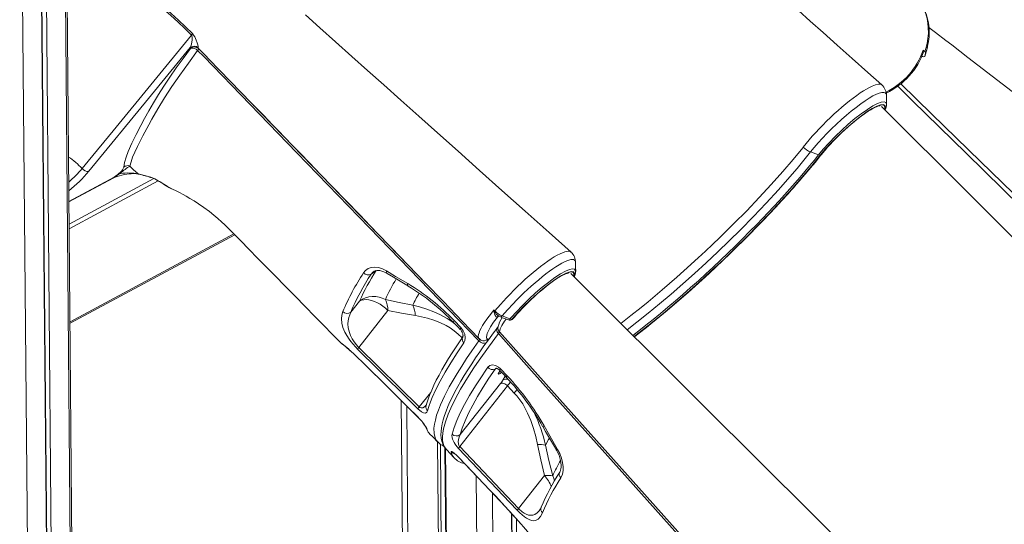
# Model space of a CAD drawing. Units: millimetres. Extents: x -20200 to 32303, y -14577 to -4778.
# Drawn here: x 16419 to 17269, y -13533 to -13098 of the extents above; entities that cross this region are included whole.
import ezdxf

# ---------------------------------------------------------------- set-up
doc = ezdxf.new("R2010")
doc.units = ezdxf.units.MM

msp = doc.modelspace()

# ---------------------------------------------------------------- linework, layer by layer
at = {"color": 8, "linetype": 'Continuous', "lineweight": 15}
for p, q in [((16450.83, -12187.28), (16469.78, -14347.41)), ((16414.39, -12249.33), (16432.97, -14367.21)), ((16573.41, -13122.82), (16579.09, -13128.54)), ((17167.1, -13160.99), (17166.8, -13161.64)), ((16461.7, -13254.84), (16500.8, -13233.82)), ((16535.03, -13235.03), (16461.88, -13274.37)), ((16538.74, -13236.96), (16461.91, -13278.29)), ((16545.93, -13241.43), (16546.39, -13241.67)), ((16603.86, -13282.62), (16462.61, -13358.59)), ((16832.7, -13353.78), (16832.09, -13354.11)), ((16696.99, -13377.31), (16697.54, -13377.8)), ((16800.51, -13372.25), (16800.82, -13372.59)), ((16708.34, -13387.19), (16708.2, -13387)), ((16829.42, -13399.32), (16830.25, -13398.71)), ((16830.12, -13398.72), (16829.42, -13399.32)), ((16725.77, -13404.14), (16725.69, -13404)), ((16727.79, -13406.14), (16727.72, -13406.01)), ((16838.04, -13405.53), (16836.09, -13408.82)), ((16773.74, -13419.62), (16763.9, -13432.1)), ((16753.08, -13431.31), (16759.32, -14141.85)), ((16762.84, -13441.01), (16762.77, -13440.86)), ((16797.57, -13475.22), (16797.51, -13475.07)), ((16813.05, -13491.53), (16818.86, -14153.44)), ((16824.97, -13504.09), (16824.9, -13503.94)), ((16826.95, -13506.2), (16832.62, -14152.27)), ((16834.71, -13514.49), (16834.7, -13514.4)), ((16851.81, -13533.34), (16851.86, -13533.33))]:
    msp.add_line(p, q, dxfattribs=at)
at = {"color": 7, "linetype": 'Continuous', "lineweight": 15}
for p, q in [((16471.28, -14345.67), (16452.3, -12183.28)), ((16434.76, -12222.24), (16453.48, -14356.18)), ((16430.59, -12228.83), (16449.27, -14358.44)), ((16430.88, -12228.38), (16449.54, -14355.41)), ((16566.49, -13122.76), (16566.32, -13121.95)), ((16573.29, -13122.12), (16573.41, -13122.82)), ((17201.33, -13125.15), (17202.17, -13121.72)), ((17202.17, -13121.72), (17202.06, -13122.16)), ((17198.58, -13124.23), (17199.98, -13125.37)), ((17200.02, -13129.56), (17200.7, -13126.7)), ((17108.22, -13214.58), (17101.45, -13212.04)), ((16472.99, -13226.36), (16472.99, -13226.36)), ((16461.71, -13255.14), (16499.79, -13234.66)), ((16551.23, -13244.25), (16551.43, -13244.34)), ((16462.63, -13359.86), (16604.69, -13283.46)), ((16722.44, -13317.42), (16726.59, -13314.41)), ((16898.71, -13315.29), (16898.69, -13315.53)), ((16712.4, -13340.7), (16704.84, -13350.29)), ((16711.71, -13380.64), (16736.78, -13348.84)), ((16794.01, -13357.57), (16799.82, -13363.63)), ((16831.28, -13354.5), (16830.82, -13354.48)), ((16832.09, -13354.11), (16831.28, -13354.5)), ((16832.61, -13353.77), (16832.67, -13353.78)), ((16843.32, -13356.82), (16843.95, -13356.48)), ((16843.93, -13356.31), (16844.55, -13355.98)), ((16831.79, -13363.33), (16831.82, -13363.15)), ((16697.54, -13377.8), (16697.62, -13377.87)), ((16711.71, -13380.64), (16763.9, -13432.1)), ((16833.85, -13399.03), (16839.63, -13405.11)), ((16725.69, -13404), (16727.72, -13406.01)), ((16725.75, -13404.21), (16727.77, -13406.21)), ((16725.79, -13404.16), (16725.77, -13404.14)), ((16727.82, -13406.17), (16727.79, -13406.14)), ((16798.78, -13466.3), (16840.05, -13413.95)), ((16833.95, -13411.92), (16799.23, -13455.96)), ((16840.05, -13413.95), (16845.83, -13420.04)), ((16748.32, -13426.57), (16754.58, -14139.11)), ((16779.67, -13462.14), (16785.68, -14146.98)), ((16782.14, -13464.22), (16788.12, -14145.67)), ((16785.97, -13467.25), (16791.9, -14143.33)), ((16786.52, -13468.04), (16792.49, -14148.31)), ((16787.29, -13468.91), (16794.04, -13476.03)), ((16798.78, -13466.3), (16849.45, -13519.69)), ((16871.84, -13491.28), (16849.45, -13519.69)), ((16843.49, -13524.1), (16848.92, -14143.5)), ((16843.78, -13524.43), (16849.19, -14140.47)), ((16847.75, -13528.82), (16853.13, -14141.24))]:
    msp.add_line(p, q, dxfattribs=at)
at = {"color": 7, "linetype": 'Continuous', "lineweight": 15, "flags": 128}
for points in [[(17199.98, -13125.37), (17200.86, -13122.59), (17201.92, -13118.3), (17202.65, -13113.97), (17203.03, -13109.44), (17203.01, -13104.92), (17202.64, -13100.85), (17201.93, -13096.87), (17200.86, -13092.93), (17199.43, -13089.14), (17197.7, -13085.62), (17195.66, -13082.3), (17193.25, -13079.15), (17190.52, -13076.26), (17188.69, -13074.61), (17187.35, -13073.63)], [(17202.02, -13122.17), (17202.43, -13120.63), (17203.18, -13116.67), (17203.63, -13112.7), (17203.78, -13108.74), (17203.63, -13104.83), (17203.18, -13100.99), (17202.43, -13097.24), (17201.39, -13093.61), (17200.06, -13090.11), (17198.46, -13086.77), (17196.6, -13083.61), (17194.49, -13080.64), (17193.58, -13079.58)], [(16894.79, -13298.38), (16875.94, -13281.55), (16855.18, -13263.01), (16835.16, -13245.13), (16815.89, -13227.92), (16797.37, -13211.38), (16779.59, -13195.5), (16763.51, -13181.14), (16748.09, -13167.37), (16733.33, -13154.19), (16719.24, -13141.6), (16705.8, -13129.6), (16691.59, -13116.9), (16678.2, -13104.95), (16665.64, -13093.72)], [(17162.93, -13154.14), (17150.95, -13143.48), (17137.19, -13131.23), (17124.29, -13119.74), (17112.25, -13109.03), (17101.08, -13099.08), (17090.95, -13090.06)], [(17403.43, -13258.35), (17351.79, -13218.68), (17321.17, -13195.12), (17306.6, -13183.91), (17287.61, -13169.3), (17237.22, -13130.46), (17223.18, -13119.63), (17218.12, -13115.72), (17209.28, -13108.89), (17203.59, -13104.49)], [(16472.99, -13226.36), (16478.34, -13219.83), (16499.72, -13193.74), (16567.37, -13111.19)], [(16566.32, -13121.95), (16566.87, -13120.6), (16567.35, -13118.97), (16568.02, -13115.27), (16568.07, -13113.05), (16567.82, -13111.88), (16567.61, -13111.48), (16567.37, -13111.19)], [(16568.24, -13109.88), (16569.26, -13111.1), (16570.28, -13112.78), (16571.48, -13115.56), (16572.2, -13117.7), (16572.75, -13119.59), (16573.12, -13121.08), (16573.29, -13122.12)], [(16566.32, -13121.95), (16530.33, -13165.86), (16478.9, -13228.62)], [(16508.98, -13225.03), (16509.71, -13221.09), (16511.01, -13216.65), (16512.89, -13211.74), (16516.06, -13204.56), (16519.66, -13197.03), (16523.64, -13189.21), (16526.91, -13183.1), (16530.62, -13176.49), (16534.63, -13169.64), (16538.97, -13162.56), (16543.69, -13155.16), (16548.77, -13147.52), (16554.28, -13139.52), (16560.18, -13131.28), (16566.49, -13122.76)], [(16572.71, -13124.54), (16564.7, -13135.33), (16557.31, -13145.72), (16550.54, -13155.66), (16544.2, -13165.41), (16538.46, -13174.73), (16533.26, -13183.62), (16530.48, -13188.59), (16525.39, -13198.15), (16520.86, -13207.25), (16518.59, -13212.05), (16516.66, -13216.51), (16515.25, -13220.59), (16514.36, -13224.22)], [(16815.41, -13375.05), (16738.51, -13295.6), (16658.22, -13212.65), (16618.16, -13171.07), (16577.92, -13129.72), (16572.71, -13124.54)], [(16579.09, -13128.54), (16582.62, -13132.09), (16591.71, -13141.52), (16609.93, -13160.36), (16646.35, -13198.03), (16770.56, -13326.49)], [(17197.34, -13129.55), (17198.24, -13129.74), (17199.15, -13129.84), (17199.76, -13129.77), (17200.02, -13129.56)], [(17199.11, -13125.09), (17199.01, -13124.66), (17198.58, -13124.23)], [(17201.33, -13125.15), (17201.18, -13125.73), (17200.02, -13129.56)], [(17166.99, -13171.02), (17166.96, -13167.08), (17166.93, -13163.16)], [(16621.03, -13171.84), (16621.98, -13172.76), (16622.87, -13173.6), (16623.14, -13173.86), (16623.51, -13174.24), (16624, -13174.74), (16624.65, -13175.42), (16625.65, -13176.45), (16626.88, -13177.73), (16629.68, -13180.62), (16633.24, -13184.31), (16637.43, -13188.64), (16642.33, -13193.71), (16647.95, -13199.53), (16654.29, -13206.08), (16661.34, -13213.39), (16669.12, -13221.44), (16678.68, -13231.33), (16689.15, -13242.17), (16700.51, -13253.93), (16712.78, -13266.64), (16725.95, -13280.28), (16740.03, -13294.86), (16754.12, -13309.46), (16769.03, -13324.9), (16784.73, -13341.18), (16801.24, -13358.29), (16815.32, -13372.88)], [(17111.02, -13213.96), (17112.01, -13212.74), (17113.98, -13210.38), (17116.11, -13207.94), (17118.38, -13205.44), (17120.76, -13202.91), (17123.24, -13200.36), (17125.8, -13197.82), (17128.42, -13195.3), (17131.08, -13192.83), (17133.76, -13190.42), (17136.44, -13188.1), (17139.09, -13185.88), (17141.7, -13183.77), (17144.24, -13181.8), (17146.69, -13179.99), (17149.03, -13178.34), (17151.25, -13176.87), (17153.31, -13175.59), (17155.2, -13174.51), (17156.89, -13173.64), (17158.35, -13172.98), (17159.56, -13172.54), (17160.48, -13172.3), (17161.01, -13172.22), (17161.08, -13172.22)], [(17513.22, -13521.58), (17314.19, -13323.74), (17162.74, -13172.68)], [(16949.42, -13371.54), (16953.92, -13368.05), (16959.78, -13363.42), (16965.69, -13358.65), (16971.65, -13353.77), (16977.64, -13348.78), (16983.66, -13343.67), (16989.71, -13338.47), (16995.76, -13333.18), (17001.81, -13327.8), (17007.85, -13322.35), (17013.88, -13316.83), (17019.89, -13311.26), (17025.86, -13305.63), (17031.78, -13299.95), (17037.66, -13294.25), (17043.47, -13288.51), (17049.22, -13282.76), (17054.89, -13277), (17060.47, -13271.24), (17065.96, -13265.49), (17071.34, -13259.75), (17076.62, -13254.04), (17081.78, -13248.36), (17086.82, -13242.72), (17091.72, -13237.13), (17096.48, -13231.59), (17101.1, -13226.13), (17105.56, -13220.73), (17109.86, -13215.42), (17111.02, -13213.96)], [(17094.73, -13208.32), (17094.73, -13208.32), (17095.18, -13207.74)], [(16472.99, -13226.36), (16474.25, -13227.46), (16475.66, -13228.3), (16477.05, -13228.76), (16478.27, -13228.81), (16478.65, -13228.72), (16478.9, -13228.62)], [(16499.77, -13234.65), (16500.3, -13234.36), (16501.63, -13233.77), (16503.28, -13233.15), (16505.22, -13232.54), (16507.44, -13231.96), (16509.6, -13231.5), (16511.63, -13231.16), (16513.57, -13230.92), (16515.44, -13230.77), (16516.99, -13230.72), (16518.43, -13230.74), (16519.89, -13230.85), (16521.21, -13231.03), (16522.04, -13231.2)], [(16521.48, -13230.89), (16529.08, -13232.9), (16531.91, -13233.72)], [(16531.91, -13233.72), (16533.7, -13234.36), (16535.69, -13235.26), (16538.1, -13236.53), (16539.69, -13237.45), (16541.13, -13238.33), (16543.21, -13239.63), (16544.98, -13240.77), (16546.39, -13241.67)], [(16532.59, -13234.08), (16532.62, -13234.09), (16533.43, -13234.37), (16534.43, -13234.76), (16535.52, -13235.25), (16536.65, -13235.81), (16537.78, -13236.42), (16539.04, -13237.13), (16540.35, -13237.91), (16541.72, -13238.76), (16543.17, -13239.67), (16544.59, -13240.57), (16545.94, -13241.42), (16545.94, -13241.42)], [(16546.39, -13241.67), (16550.48, -13243.94), (16551.48, -13244.35)], [(16551.46, -13244.41), (16553.5, -13245.34), (16556.96, -13247.04), (16560.12, -13248.68), (16562.84, -13250.18), (16566.11, -13252.07), (16569.63, -13254.23), (16573.5, -13256.75), (16578.01, -13259.9), (16582.85, -13263.53), (16586.79, -13266.67), (16590.05, -13269.43), (16593.24, -13272.25), (16596.19, -13274.98), (16598.93, -13277.64), (16602.14, -13280.86), (16609.58, -13288.45), (16617.05, -13296.06), (16624.39, -13303.54), (16631.86, -13311.16), (16639.74, -13319.2), (16648.04, -13327.66), (16656.79, -13336.57), (16665.53, -13345.49), (16673.79, -13353.92), (16681.58, -13361.87), (16688.9, -13369.34), (16696.1, -13376.68)], [(16898.82, -13315.25), (16898.8, -13311.31), (16898.77, -13307.37)], [(16715.82, -13316.22), (16717.52, -13314.2), (16719.69, -13312.7), (16722.26, -13311.78), (16725.17, -13311.47), (16728.32, -13311.78), (16731.62, -13312.72), (16735.72, -13314.72)], [(16724.47, -13315.32), (16725, -13314.95), (16725.94, -13314.57), (16727.21, -13314.31), (16728.49, -13314.27), (16729.89, -13314.41), (16731.53, -13314.77), (16733.29, -13315.38), (16735.11, -13316.23), (16736.23, -13316.9)], [(16735.72, -13314.72), (16743.48, -13319.37), (16753.96, -13325.6)], [(16736.24, -13316.86), (16741.59, -13320.12), (16754.47, -13327.83)], [(16844.83, -13355.76), (16845.9, -13354.5), (16848.03, -13352.05), (16850.3, -13349.56), (16852.69, -13347.02), (16855.18, -13344.47), (16857.74, -13341.93), (16860.37, -13339.42), (16863.03, -13336.95), (16865.71, -13334.54), (16868.38, -13332.22), (16871.03, -13330.01), (16873.64, -13327.91), (16876.18, -13325.95), (16878.62, -13324.14), (16880.96, -13322.5), (16883.17, -13321.04), (16885.22, -13319.76), (16887.1, -13318.7), (16888.78, -13317.84), (16890.23, -13317.19), (16891.43, -13316.76), (16892.33, -13316.53), (16892.85, -13316.46), (16892.89, -13316.45)], [(17244.87, -13665.63), (17009.75, -13431.62), (16894.58, -13316.93)], [(16712.4, -13340.7), (16714.08, -13339.98), (16716.01, -13339.56), (16718.14, -13339.45), (16720.42, -13339.66), (16722.82, -13340.19), (16725.28, -13341.01), (16727.75, -13342.11), (16730.18, -13343.48), (16732.53, -13345.08), (16734.74, -13346.88), (16736.78, -13348.84)], [(16758.23, -13344.26), (16746.48, -13341.99), (16734.73, -13339.38)], [(16710.84, -13382.39), (16708.76, -13380.23), (16706.76, -13377.98), (16704.93, -13375.7), (16703.28, -13373.44), (16701.3, -13370.38), (16699.72, -13367.49), (16697.99, -13363.37), (16697.03, -13359.67), (16696.71, -13356.02), (16697.04, -13352.72), (16697.94, -13349.72)], [(16704.84, -13350.29), (16703.05, -13355.01), (16702.55, -13357.61), (16702.36, -13360.4), (16702.63, -13363.89), (16703.57, -13367.8), (16704.55, -13370.36), (16705.94, -13373.15), (16707.1, -13375.06), (16708.51, -13377.04), (16710.99, -13379.91), (16711.71, -13380.64)], [(16736.78, -13348.84), (16748.64, -13351.24), (16760.5, -13353.25)], [(16828.33, -13349.53), (16828.38, -13348.29), (16828.38, -13348.27)], [(16830.82, -13354.48), (16830.28, -13354.18), (16829.38, -13353.09), (16828.69, -13351.57), (16828.33, -13349.53)], [(16828.38, -13348.27), (16828.8, -13348.74), (16829.2, -13349.17)], [(16828.38, -13348.27), (16828.39, -13348.29), (16828.91, -13349.53)], [(16760.5, -13353.25), (16765.83, -13354.21), (16771.11, -13355.46), (16776.38, -13357.09), (16781.72, -13359.18), (16786.97, -13361.79), (16790.5, -13363.92), (16793.93, -13366.33), (16797.31, -13369.14), (16800.51, -13372.25)], [(16793.41, -13359.07), (16797.48, -13363.31), (16799.22, -13365.12)], [(16831.28, -13354.5), (16827.97, -13358.92), (16825.28, -13363), (16823.19, -13366.85), (16822.49, -13368.54), (16822.06, -13370.01), (16821.97, -13372.21), (16822.32, -13373), (16822.93, -13373.53)], [(16832.54, -13353.7), (16832.61, -13353.75), (16834.05, -13354.38)], [(16834.05, -13354.4), (16835.78, -13355.05), (16840.83, -13356.98)], [(16835.45, -13353.56), (16840.56, -13355.51), (16842.23, -13356.14)], [(16831.12, -13363.96), (16827.95, -13368.15), (16823.59, -13374.03), (16819.64, -13379.46), (16816.05, -13384.53), (16812.43, -13389.79), (16809.13, -13394.74), (16805.8, -13399.89), (16802.7, -13404.87), (16799.81, -13409.71), (16797.13, -13414.39), (16794.67, -13418.92), (16792.43, -13423.31), (16790.4, -13427.55), (16788.59, -13431.65), (16786.99, -13435.62), (16785.63, -13439.43), (16784.5, -13443.1), (16783.62, -13446.6), (16783, -13449.95), (16782.65, -13453.14), (16782.58, -13456.17), (16782.81, -13459.01), (16783.33, -13461.64), (16784.14, -13464.03), (16785.22, -13466.17), (16786.53, -13468.05), (16787.21, -13468.78)], [(16799.21, -13365.14), (16799.61, -13365.55), (16800.33, -13366.55), (16800.92, -13367.63), (16801.34, -13368.72), (16801.56, -13369.73), (16801.63, -13370.62), (16801.57, -13371.26), (16801.46, -13371.63), (16801.41, -13371.72)], [(16799.82, -13363.63), (16801.81, -13366.28), (16803.1, -13369.3), (16803.58, -13372.35), (16803.19, -13375.11), (16802.43, -13376.67)], [(16831.94, -13362.71), (16831.94, -13362.7), (16831.84, -13362.87), (16831.58, -13363.29), (16831.14, -13363.9), (16831.08, -13363.98)], [(16832.22, -13368.7), (16832.77, -13367.78), (16832.98, -13367.11)], [(17164.06, -13740.7), (17090.32, -13658.1), (16936.32, -13485.49), (16860.84, -13400.82), (16832.22, -13368.7)], [(16801.43, -13371.72), (16799.21, -13374.91), (16795.66, -13380.18), (16792.31, -13385.33), (16789.15, -13390.34), (16786.2, -13395.22), (16783.45, -13399.97), (16780.92, -13404.56), (16778.61, -13409.01), (16776.51, -13413.3), (16774.63, -13417.45), (16772.98, -13421.46), (16771.58, -13425.26), (16770.4, -13428.94), (16769.87, -13430.91)], [(16802.43, -13376.67), (16796.45, -13385.48), (16791.04, -13393.92), (16786.21, -13401.93), (16781.86, -13409.73), (16778.14, -13417.04), (16775.09, -13423.83), (16773.54, -13427.75), (16772.17, -13431.67), (16771.09, -13435.37)], [(16815.54, -13373.08), (16815.34, -13372.91), (16815.32, -13372.88)], [(16815.41, -13375.05), (16815.96, -13374.18), (16816.1, -13373.63), (16816, -13373.48)], [(16815.54, -13373.08), (16816.2, -13373.73), (16817.11, -13374.31)], [(16816, -13373.48), (16816.73, -13374.1), (16817.1, -13374.33)], [(16822.93, -13373.53), (16823.12, -13373.83), (16822.85, -13374.94), (16821.77, -13376.68)], [(16763.02, -13433.84), (16756.07, -13426.98), (16728.27, -13399.55), (16710.84, -13382.39)], [(16708.2, -13387), (16708.54, -13387.33), (16717.04, -13395.53), (16725.69, -13404)], [(16708.34, -13387.19), (16709.98, -13388.77), (16715.37, -13393.97), (16720.32, -13398.78), (16724.96, -13403.34), (16725.77, -13404.14)], [(16792.19, -13455.49), (16793.92, -13449.9), (16796.28, -13443.8), (16799.27, -13437.19), (16802.99, -13429.89), (16807.36, -13422.09), (16812.35, -13413.84), (16815.73, -13408.55), (16822.93, -13397.83)], [(16829.42, -13399.32), (16823.99, -13407.34), (16819.03, -13415.05), (16814.25, -13422.93), (16810.06, -13430.4), (16806.46, -13437.4), (16803.4, -13444.12), (16800.98, -13450.31), (16799.23, -13455.96)], [(16822.93, -13397.83), (16824.67, -13396.28), (16827.02, -13395.71), (16829.69, -13396.2), (16832.34, -13397.68), (16833.85, -13399.03)], [(16830.02, -13398.71), (16830.01, -13398.71), (16830.19, -13398.7), (16830.61, -13398.77), (16831.22, -13398.99), (16831.98, -13399.41), (16832.79, -13400.04), (16833.25, -13400.52)], [(16834.86, -13402.24), (16834.65, -13402.4), (16833.74, -13403.06), (16832.98, -13403.5), (16832.42, -13403.7), (16832.11, -13403.64), (16832.07, -13403.32), (16832.3, -13402.78), (16832.78, -13402.04), (16833.49, -13401.16), (16833.66, -13400.96)], [(16833.26, -13400.5), (16837.31, -13404.76), (16839.05, -13406.59)], [(16727.72, -13406.01), (16734.65, -13412.91), (16762.77, -13440.86)], [(16727.8, -13406.13), (16753.71, -13431.94), (16762.84, -13441.01)], [(16833.95, -13411.92), (16834.55, -13411.69), (16835.25, -13411.6), (16836.03, -13411.67), (16836.87, -13411.88), (16837.72, -13412.23), (16838.55, -13412.7), (16839.34, -13413.29), (16840.05, -13413.95)], [(16845.83, -13420.04), (16848.05, -13422.53), (16850.7, -13425.92), (16853.13, -13429.51), (16855.38, -13433.36), (16857.4, -13437.34), (16860.16, -13443.86), (16862.44, -13450.52), (16864.34, -13457.43), (16865.87, -13464.37)], [(16771.09, -13435.37), (16770.44, -13436.68), (16769.26, -13437.3), (16767.65, -13437.09), (16765.82, -13436.15), (16764.23, -13434.95), (16763.02, -13433.84)], [(16870.35, -13448.81), (16872.86, -13453.16), (16882.14, -13469.01)], [(16871.57, -13448.38), (16876.53, -13457.02), (16883.26, -13468.64)], [(16772.82, -13455.12), (16775.61, -13457.98), (16779.85, -13462.32)], [(16797.82, -13467.95), (16796.19, -13466.07), (16794.83, -13464.18), (16794.01, -13462.84), (16793.35, -13461.59), (16792.62, -13459.83), (16792.19, -13458.3), (16792.04, -13456.76), (16792.19, -13455.49)], [(16799.23, -13455.96), (16797.9, -13459.05), (16797.43, -13462.01), (16797.62, -13463.99), (16798.06, -13465.25), (16798.43, -13465.87), (16798.78, -13466.3)], [(16791.29, -13470.95), (16791.28, -13470.55), (16791.55, -13470.41), (16792.05, -13470.54), (16792.8, -13470.95), (16794.4, -13472.13), (16796.09, -13473.64), (16797.51, -13475.07)], [(16848.49, -13521.34), (16841.73, -13514.22), (16814.71, -13485.75), (16797.82, -13467.95)], [(16865.87, -13464.37), (16868.69, -13477.83), (16871.84, -13491.28)], [(16879.03, -13491.56), (16875.79, -13478.36), (16872.84, -13465.12)], [(16882.11, -13469.04), (16882.32, -13469.38), (16883.47, -13471.56), (16884.44, -13473.8), (16885.2, -13476.02), (16885.76, -13478.18), (16886.12, -13480.28), (16886.28, -13482.2), (16886.25, -13483.94), (16886.06, -13485.5), (16885.74, -13486.76), (16885.33, -13487.78), (16885.07, -13488.2)], [(16883.26, -13468.64), (16885.17, -13472.37), (16886.61, -13476.18), (16887.56, -13479.98), (16888.01, -13483.63), (16887.94, -13487.04), (16887.37, -13490.09), (16886.01, -13493.24)], [(16793.69, -13471.78), (16793.68, -13471.78), (16793.86, -13471.89), (16794.27, -13472.18), (16794.88, -13472.67), (16795.68, -13473.36), (16796.57, -13474.2), (16797.49, -13475.14), (16797.57, -13475.22)], [(16797.51, -13475.07), (16804.26, -13482.19), (16824.9, -13503.94)], [(16797.57, -13475.22), (16814.06, -13492.59), (16824.96, -13504.08)], [(16824.9, -13503.94), (16829.8, -13509.13), (16834.7, -13514.4)], [(16824.96, -13504.09), (16828.78, -13508.13), (16833.02, -13512.68), (16834.71, -13514.5)], [(16834.7, -13514.4), (16835.04, -13514.77), (16843.46, -13523.99), (16851.86, -13533.33)], [(16834.71, -13514.5), (16837.1, -13517.09), (16841.9, -13522.35), (16847.06, -13528.05), (16851.81, -13533.34)], [(16870.07, -13523.4), (16868.52, -13526.48), (16866.58, -13528.77), (16864.14, -13530.05), (16862.58, -13530.24), (16860.8, -13530.02), (16858.74, -13529.31), (16856.36, -13528.04), (16854.53, -13526.79), (16852.56, -13525.22), (16850.55, -13523.4), (16848.49, -13521.34)]]:
    msp.add_lwpolyline(points, dxfattribs=at)
at = {"color": 8, "linetype": 'Continuous', "lineweight": 15, "flags": 128}
for points in [[(17202.06, -13122.16), (17201.94, -13122.61), (17200.7, -13126.7)], [(17095.18, -13207.74), (17097.55, -13204.77), (17100.12, -13201.69), (17102.91, -13198.48), (17105.88, -13195.19), (17108.87, -13191.99), (17111.99, -13188.77), (17115.22, -13185.54), (17118.56, -13182.31), (17121.85, -13179.24), (17125.17, -13176.23), (17128.52, -13173.31), (17131.88, -13170.49), (17135.09, -13167.9), (17138.24, -13165.47), (17141.32, -13163.2), (17144.32, -13161.1), (17147.08, -13159.3), (17149.71, -13157.7), (17152.2, -13156.33), (17154.5, -13155.2), (17157.45, -13154.05), (17159.91, -13153.5), (17161.25, -13153.48), (17162.29, -13153.74), (17162.92, -13154.16)], [(17375.23, -13349.98), (17330.07, -13305.72), (17235.75, -13213.19), (17189.5, -13167.77), (17176.74, -13155.22)], [(17179.25, -13153.29), (17206.13, -13179.41), (17248.02, -13220.18), (17276.2, -13247.63), (17332.52, -13302.53), (17378.22, -13347.11)], [(17166.91, -13163.28), (17166.93, -13163.13), (17166.63, -13161.83), (17165.86, -13160.98), (17164.61, -13160.59), (17162.9, -13160.68), (17160.75, -13161.24), (17158.21, -13162.24), (17155.29, -13163.7), (17152.02, -13165.59), (17148.48, -13167.87), (17144.69, -13170.52), (17140.7, -13173.52), (17136.56, -13176.81), (17132.34, -13180.34), (17128.06, -13184.1), (17123.8, -13188.02), (17119.63, -13192.03), (17115.56, -13196.11), (17111.67, -13200.2), (17107.99, -13204.25), (17104.56, -13208.22), (17101.45, -13212.04), (17101.45, -13212.04), (17101.45, -13212.04)], [(17108.22, -13214.58), (17108.22, -13214.58), (17112.45, -13209.52), (17117.37, -13204.08), (17122.61, -13198.69), (17128.3, -13193.22), (17133.96, -13188.1), (17139.76, -13183.22), (17145.2, -13178.97), (17150.44, -13175.24), (17155.05, -13172.34), (17159.15, -13170.19), (17162.41, -13168.97), (17164.89, -13168.66), (17166.41, -13169.27), (17166.98, -13170.83), (17166.96, -13170.98)], [(17165.53, -13175.47), (17165.61, -13175.28), (17166.01, -13173), (17165.47, -13171.54), (17164.02, -13170.95), (17161.69, -13171.25), (17158.56, -13172.42), (17154.71, -13174.43), (17150.27, -13177.22), (17145.35, -13180.71), (17140.09, -13184.8), (17134.65, -13189.37), (17129.17, -13194.3), (17123.83, -13199.43), (17118.75, -13204.63), (17114.11, -13209.73), (17110.01, -13214.62)], [(17110.7, -13214.23), (17112.78, -13211.69), (17115.02, -13209.07), (17117.42, -13206.38), (17119.96, -13203.66), (17122.61, -13200.92), (17125.35, -13198.18), (17128.16, -13195.47), (17131.02, -13192.81), (17133.9, -13190.22), (17136.78, -13187.73), (17139.63, -13185.35), (17142.44, -13183.1), (17145.17, -13181.01), (17147.81, -13179.08), (17150.33, -13177.34), (17152.72, -13175.8), (17154.95, -13174.48), (17157, -13173.37), (17158.86, -13172.5), (17160.52, -13171.87), (17161.95, -13171.49), (17163.15, -13171.35), (17164.1, -13171.46), (17164.81, -13171.82), (17165.26, -13172.43), (17165.45, -13173.27), (17165.38, -13174.35), (17165.22, -13175.06)], [(16937.86, -13360.03), (16937.91, -13359.99), (16946.46, -13353.28), (16955.21, -13346.2), (16961.22, -13341.24), (16967.3, -13336.15), (16973.51, -13330.86), (16979.78, -13325.45), (16986.11, -13319.92), (16992.25, -13314.49), (17004.6, -13303.31), (17010.77, -13297.58), (17016.9, -13291.8), (17023.09, -13285.87), (17029.22, -13279.9), (17035.29, -13273.88), (17046.32, -13262.69), (17057.04, -13251.45), (17067.51, -13240.1), (17077.51, -13228.86), (17086.4, -13218.47), (17094.73, -13208.32), (17094.73, -13208.32), (17094.73, -13208.32)], [(17101.45, -13212.04), (17101.45, -13212.04), (17095.76, -13219.08), (17089.81, -13226.21), (17083.58, -13233.46), (17073.65, -13244.68), (17063.15, -13256.11), (17052.19, -13267.65), (17040.87, -13279.18), (17031.2, -13288.74), (17021.33, -13298.25), (17011.31, -13307.66), (17001.22, -13316.89), (16991.13, -13325.9), (16981.11, -13334.61), (16971.13, -13343.07), (16961.26, -13351.22), (16951.55, -13359.01), (16943.29, -13365.43)], [(16948.19, -13370.31), (16953.23, -13366.43), (16959.36, -13361.6), (16965.6, -13356.59), (16971.89, -13351.44), (16978.32, -13346.07), (16984.79, -13340.57), (16991.37, -13334.88), (16998, -13329.05), (17004.64, -13323.1), (17011, -13317.31), (17017.35, -13311.43), (17023.67, -13305.48), (17030.03, -13299.41), (17036.33, -13293.29), (17042.65, -13287.05), (17048.88, -13280.79), (17055.04, -13274.5), (17064.82, -13264.29), (17074.31, -13254.08), (17083.55, -13243.84), (17092.4, -13233.71), (17100.58, -13223.99), (17104.46, -13219.26), (17108.22, -13214.58), (17108.22, -13214.58), (17108.22, -13214.58)], [(17110.01, -13214.62), (17102.25, -13224.16), (17094.04, -13233.93), (17085.24, -13244.03), (17075.97, -13254.32), (17066.31, -13264.72), (17056.32, -13275.17), (17046.52, -13285.13), (17036.45, -13295.09), (17026.2, -13304.98), (17015.83, -13314.74), (17005.4, -13324.29), (16994.9, -13333.65), (16984.38, -13342.77), (16973.9, -13351.59), (16963.55, -13360.05), (16953.4, -13368.07), (16949.17, -13371.29)], [(16949.32, -13371.54), (16952.71, -13368.9), (16958.86, -13364.06), (16965.07, -13359.07), (16971.34, -13353.94), (16977.65, -13348.69), (16983.99, -13343.32), (16990.36, -13337.83), (16996.73, -13332.24), (17003.1, -13326.57), (17009.47, -13320.81), (17015.81, -13314.97), (17022.13, -13309.08), (17028.4, -13303.13), (17034.62, -13297.13), (17040.78, -13291.1), (17046.86, -13285.05), (17052.86, -13278.99), (17058.77, -13272.92), (17064.58, -13266.85), (17070.27, -13260.81), (17075.85, -13254.79), (17081.29, -13248.81), (17086.59, -13242.87), (17091.74, -13236.99), (17096.74, -13231.18), (17101.57, -13225.44), (17106.23, -13219.79), (17110.7, -13214.23)], [(17111.02, -13213.96), (17110.98, -13214.02), (17110.7, -13214.23)], [(16829.2, -13349.17), (16833.86, -13343.66), (16839.12, -13337.85), (16842.18, -13334.63), (16845.35, -13331.41), (16848.66, -13328.16), (16852.06, -13324.94), (16855.36, -13321.91), (16858.68, -13318.96), (16862.06, -13316.07), (16865.42, -13313.31), (16868.59, -13310.81), (16871.7, -13308.47), (16874.76, -13306.28), (16877.7, -13304.29), (16880.39, -13302.61), (16882.92, -13301.15), (16885.31, -13299.91), (16887.5, -13298.94), (16889.38, -13298.26), (16891.05, -13297.84), (16892.5, -13297.69), (16893.69, -13297.82), (16894.58, -13298.22), (16894.77, -13298.41)], [(16898.74, -13307.52), (16898.72, -13306.86), (16898.42, -13305.96), (16897.85, -13305.32), (16897, -13304.93), (16895.92, -13304.8), (16894.58, -13304.94), (16892.99, -13305.33), (16891.14, -13306), (16889.13, -13306.9), (16886.89, -13308.06), (16884.44, -13309.46), (16881.8, -13311.12), (16879.07, -13312.94), (16876.19, -13314.99), (16873.18, -13317.24), (16870.03, -13319.7), (16866.92, -13322.24), (16863.74, -13324.93), (16860.5, -13327.77), (16857.23, -13330.74), (16854.09, -13333.69), (16850.96, -13336.73), (16847.88, -13339.82), (16844.86, -13342.96), (16839.98, -13348.28), (16835.45, -13353.56)], [(16724.49, -13315.34), (16723.83, -13315.79), (16722.44, -13317.42)], [(16842.23, -13356.14), (16843, -13355.23), (16847.67, -13349.96), (16852.96, -13344.4), (16858.45, -13339.02), (16864.28, -13333.66), (16869.96, -13328.78), (16875.65, -13324.24), (16880.88, -13320.42), (16885.78, -13317.22), (16889.94, -13314.92), (16893.49, -13313.43), (16896.13, -13312.88), (16897.93, -13313.25), (16898.75, -13314.52), (16898.71, -13315.29)], [(16897.33, -13319.66), (16897.65, -13318.79), (16897.79, -13316.76), (16897, -13315.52), (16895.34, -13315.17), (16892.78, -13315.7), (16889.5, -13317.06), (16885.44, -13319.31), (16880.91, -13322.26), (16875.8, -13325.98), (16870.53, -13330.17), (16864.95, -13334.94), (16859.56, -13339.88), (16854.17, -13345.15), (16849.26, -13350.28), (16844.66, -13355.45), (16843.93, -13356.31)], [(16844.55, -13355.98), (16846.8, -13353.35), (16849.2, -13350.67), (16851.73, -13347.95), (16854.38, -13345.2), (16857.12, -13342.47), (16859.93, -13339.76), (16862.79, -13337.09), (16865.66, -13334.51), (16868.54, -13332.01), (16871.4, -13329.63), (16874.2, -13327.38), (16876.94, -13325.28), (16879.58, -13323.35), (16882.1, -13321.61), (16884.49, -13320.07), (16886.72, -13318.74), (16888.78, -13317.63), (16890.64, -13316.75), (16892.3, -13316.12), (16893.74, -13315.73), (16894.94, -13315.59), (16895.9, -13315.69), (16896.62, -13316.05), (16897.07, -13316.65), (16897.26, -13317.49), (16897.19, -13318.57), (16897.06, -13319.19)], [(16794.58, -13360.29), (16792.07, -13358.41), (16787.92, -13355.71), (16782.22, -13352.56), (16776.38, -13349.88), (16770.31, -13347.6), (16764.19, -13345.73), (16758.23, -13344.26)], [(16815.32, -13372.88), (16814.95, -13372.07), (16814.83, -13370.96), (16815.01, -13369.57), (16815.46, -13367.99), (16816.19, -13366.18), (16817.21, -13364.11), (16818.51, -13361.81), (16820.21, -13359.13), (16822.21, -13356.22), (16826.1, -13351.09), (16826.65, -13350.4), (16828.38, -13348.27)], [(16794.01, -13357.57), (16793.62, -13358.16), (16793.4, -13358.62), (16793.35, -13358.95), (16793.41, -13359.07)], [(16838.91, -13356.25), (16837.51, -13358.14), (16835.24, -13361.69), (16833.68, -13364.76), (16832.98, -13367.11)], [(16835.45, -13353.56), (16835.21, -13353.85), (16834.97, -13354.09), (16834.73, -13354.26), (16834.5, -13354.38), (16834.29, -13354.43), (16834.09, -13354.41), (16834.05, -13354.39)], [(16842.23, -13356.14), (16841.91, -13356.51), (16841.6, -13356.79), (16841.29, -13356.96), (16841.01, -13357.01), (16840.83, -13356.98)], [(16843.93, -13356.31), (16843.58, -13356.65), (16843.32, -13356.82)], [(16844.55, -13355.98), (16844.21, -13356.31), (16843.95, -13356.48)], [(16844.55, -13355.98), (16844.8, -13355.8), (16844.83, -13355.76)], [(16832.22, -13368.7), (16823.5, -13380.39), (16815.53, -13391.63), (16811.08, -13398.21), (16806.94, -13404.58), (16803.1, -13410.77), (16799.59, -13416.71), (16794.92, -13425.25), (16791.04, -13433.21), (16788.89, -13438.2), (16786.46, -13444.87), (16784.83, -13450.9), (16784.18, -13454.58), (16783.91, -13457.94), (16784.01, -13461.01), (16784.51, -13463.74), (16785.39, -13466.13), (16787.3, -13468.9)], [(16799.23, -13365.13), (16799.17, -13365.01), (16799.22, -13364.68), (16799.44, -13364.22), (16799.82, -13363.63)], [(16832.22, -13368.7), (16831.61, -13367.98), (16831.14, -13367.21), (16830.82, -13366.44), (16830.66, -13365.69), (16830.67, -13364.99), (16830.85, -13364.37), (16831.1, -13363.95)], [(16832.98, -13367.11), (16885.25, -13425.73), (16953.17, -13501.92), (16998.88, -13553.19), (17026.79, -13584.5)], [(16696.1, -13376.68), (16696.49, -13376.95), (16696.99, -13377.31)], [(16779.89, -13462.28), (16778.69, -13460.88), (16777.55, -13458.65), (16776.67, -13454.94), (16776.6, -13450.48), (16777.01, -13447.06), (16777.77, -13443.33), (16778.9, -13439.24), (16780.41, -13434.85), (16782.28, -13430.14), (16785.65, -13422.76), (16789.78, -13414.8), (16793, -13409.09), (16796.54, -13403.14), (16800.48, -13396.86), (16804.74, -13390.36), (16809.34, -13383.6), (16813.29, -13378), (16815.41, -13375.05)], [(16833.85, -13399.03), (16833.47, -13399.61), (16833.25, -13400.07), (16833.21, -13400.39), (16833.27, -13400.5)], [(16839.63, -13405.11), (16839.25, -13405.69), (16839.04, -13406.16), (16838.99, -13406.47), (16839.05, -13406.59)], [(16763.9, -13432.1), (16764.45, -13432.52), (16764.57, -13432.58), (16765.59, -13432.89), (16767, -13432.74), (16768.54, -13431.92), (16769.97, -13430.53)], [(16872.84, -13465.12), (16875.43, -13460.14), (16876.17, -13458.81)], [(16880.44, -13496.24), (16879.92, -13493.95), (16879.03, -13491.56)], [(16849.45, -13519.69), (16850.75, -13520.98), (16852.09, -13522.14), (16852.79, -13522.68), (16854.47, -13523.81), (16856.09, -13524.64), (16858.23, -13525.35), (16860.17, -13525.57), (16861.91, -13525.36), (16863.48, -13524.8), (16865.47, -13523.51), (16867.24, -13521.73), (16867.54, -13521.31)]]:
    msp.add_lwpolyline(points, dxfattribs=at)
at = {"color": 8, "linetype": 'Continuous', "lineweight": 15}
for centre, radius, start, end in [((16277.44, -13400.98), 411.46, 45.02935, 63.69924), ((17138.73, -13103.42), 63.37, 296.04728, 340.83534), ((16428.25, -13266.9), 60.38, 42.18216, 56.73526), ((16399.75, -13166.18), 94.79, 310.69398, 320.59152), ((16389.28, -13154), 116.62, 308.34077, 320.22048), ((16522.53, -13229.43), 1.79, 234.33948, 254.6667), ((16498.22, -13231.76), 3.3, 298.39572, 321.41566), ((16533.21, -13231.98), 2.17, 233.45486, 253.88117), ((16737.64, -13315.4), 2.03, 160.45445, 226.27211), ((16895.67, -13411.32), 176.29, 149.3824, 155.9172), ((16755.93, -13326.34), 2.11, 159.3653, 225.23345), ((16909.19, -13419.15), 168.52, 149.60636, 153.61269), ((16836.47, -13346.55), 8.13, 201.54389, 241.19548), ((16832.52, -13356.15), 2.38, 87.87642, 135.55674), ((16833.06, -13356.03), 2.35, 112.75772, 139.21691), ((16836.41, -13363.95), 4.67, 172.40046, 222.62614), ((16763.63, -13343.11), 47, 321.68806, 323.98339), ((16805.06, -13373.55), 4.09, 153.42663, 229.81252), ((16819.48, -13370.03), 4.92, 241.09339, 314.52934), ((16838.83, -13412.91), 4.92, 66.45646, 123.74791), ((16812.3, -13391.65), 35.6, 321.20639, 328.22309), ((16816.07, -13396.28), 38.08, 321.39593, 327.54587), ((16774.31, -13432.06), 4.62, 165.39066, 225.7574), ((16747.64, -13493.04), 128.27, 12.57032, 25.96459), ((16773.67, -13447.3), 4.79, 196.68859, 224.91214), ((16779.53, -13448.23), 9.57, 194.84411, 225.754), ((16870.23, -13446.56), 2.25, 272.84967, 306.24385), ((16882.12, -13467.15), 1.88, 270.07147, 307.47367), ((16801.04, -13468.87), 9.97, 192.02888, 225.65078), ((16794.88, -13467.52), 4.97, 223.69277, 266.68583), ((17011.88, -13549.83), 145.07, 150.39407, 156.31776), ((16854.59, -13508.45), 24.34, 17.82198, 44.84551), ((16888.83, -13490.12), 4.2, 152.94458, 227.81275), ((16873.23, -13520.22), 4.49, 159.01588, 225.20395)]:
    msp.add_arc(centre, radius, start, end, dxfattribs=at)
at = {"color": 7, "linetype": 'Continuous', "lineweight": 15}
for centre, radius, start, end in [((16270.13, -13406.49), 418.99, 44.81169, 62.75408), ((16560.56, -13105.76), 8.71, 321.40088, 331.73494), ((16569.71, -13125.77), 5.11, 45.60699, 131.63746), ((16569.92, -13126.45), 5.04, 46.10458, 132.88414), ((16568.35, -13128.01), 5.57, 38.49473, 109.57639), ((16570.8, -13122.76), 2.62, 317.10336, 358.67233), ((17140.02, -13104.73), 62.44, 295.33355, 340.98947), ((17199.06, -13126.72), 1.64, 0.79592, 55.79925), ((17155.33, -13162.94), 11.58, 358.32672, 49.22561), ((17156.52, -13170.92), 10.43, 332.61619, 359.83093), ((17107.57, -13196.4), 16.8, 222.47817, 248.62477), ((17109.16, -13212.56), 2.23, 244.93464, 292.28803), ((16529.94, -13252.66), 32.43, 118.72264, 136.90551), ((16512.32, -13228.94), 5.14, 66.65145, 130.45659), ((16556.69, -13186.14), 56.94, 221.97818, 231.81057), ((16354.12, -13048.63), 236.23, 308.38099, 310.05548), ((16538.2, -13289.28), 66.89, 118.519, 123.9947), ((16508.07, -13229.78), 1.95, 170.51697, 201.91485), ((16501.54, -13223.38), 7.62, 307.18462, 347.51696), ((16512.45, -13286.88), 56.72, 80.83541, 96.26384), ((16479.34, -13407.59), 181.49, 72.95496, 76.39532), ((16561.2, -13218.9), 27.2, 235.81228, 246.08031), ((16886.89, -13307.28), 11.83, 358.72216, 48.53947), ((16899.21, -13435.65), 218.85, 146.92695, 156.8819), ((16898.33, -13432.72), 210.32, 146.75447, 156.92733), ((16907.47, -13429.03), 214.13, 147.63719, 155.63953), ((16719.87, -13312.72), 5.35, 220.82434, 298.65287), ((16887.81, -13315.08), 10.97, 333.50543, 357.61315), ((16657.08, -13488.03), 189.12, 43.61549, 59.18747), ((16658.66, -13487.14), 185.87, 43.54531, 58.98122), ((16724.57, -13357.12), 20.44, 60.20476, 126.56254), ((16715.43, -13348.52), 21.35, 359.1176, 25.33486), ((16701.71, -13346.09), 5.24, 223.85125, 306.61767), ((16737.69, -13354.23), 22.83, 2.45421, 25.89467), ((16828.58, -13355.83), 6.3, 87.03525, 92.31349), ((16834.8, -13353.92), 7.34, 139.75654, 143.34437), ((16841.95, -13337.64), 17.19, 222.11981, 247.78361), ((16852.95, -13367.79), 21.65, 143.6361, 167.59659), ((16832.57, -13354.7), 0.926, 86.7717, 116.43402), ((16841.9, -13354.18), 3, 249.13328, 298.27262), ((16843.28, -13354.26), 2.16, 240.88898, 287.42298), ((16842.53, -13353.84), 3, 298.27262, 320.09318), ((16707.26, -13363.89), 16.94, 230.116, 233.36468), ((16663.73, -13421.49), 55.27, 52.2666, 53.30844), ((16624.14, -13472.89), 120.17, 45.61449, 52.68212), ((16819.69, -13371.6), 5.49, 218.88825, 292.28003), ((16700.07, -13373.7), 4.81, 232.36921, 239.76037), ((16627.9, -13468.78), 114.57, 45.40857, 52.51405), ((16715.02, -13383.38), 4.3, 140.34195, 166.58491), ((16827.13, -13394.39), 5.43, 219.28608, 294.89498), ((16814.44, -13396.15), 25.09, 321.06456, 329.67075), ((16678.44, -13558.28), 220.91, 29.70111, 43.36439), ((16676.66, -13558.84), 224.03, 29.54262, 43.32918), ((16767.22, -13434.87), 4.32, 140.24121, 166.26851), ((16738.06, -13467.54), 36.36, 27.61748, 47.20192), ((16737.33, -13467.92), 37.07, 30.83918, 46.52835), ((16782.84, -13445.01), 14.19, 195.00954, 225.30354), ((16795.97, -13451.92), 5.2, 223.37087, 308.84065), ((16789.65, -13453.37), 13.24, 222.43242, 249.4964), ((16802.16, -13469.38), 4.57, 137.72958, 161.83225), ((16867.11, -13485.59), 21.26, 74.3638, 93.33804), ((16805.43, -13465.63), 15.39, 222.4447, 260.42956), ((17056.32, -13598.08), 203.44, 147.31538, 157.00745), ((17064.21, -13606.69), 211.26, 147.51758, 156.7817), ((16874.63, -13512.01), 20.91, 77.8588, 97.66723), ((16852.84, -13522.77), 4.58, 137.72381, 161.79116), ((16860.38, -13515.7), 9.12, 321.91741, 341.58718), ((16717.17, -13655.01), 181.52, 35.1131, 42.097)]:
    msp.add_arc(centre, radius, start, end, dxfattribs=at)

doc.saveas('drawing.dxf')
